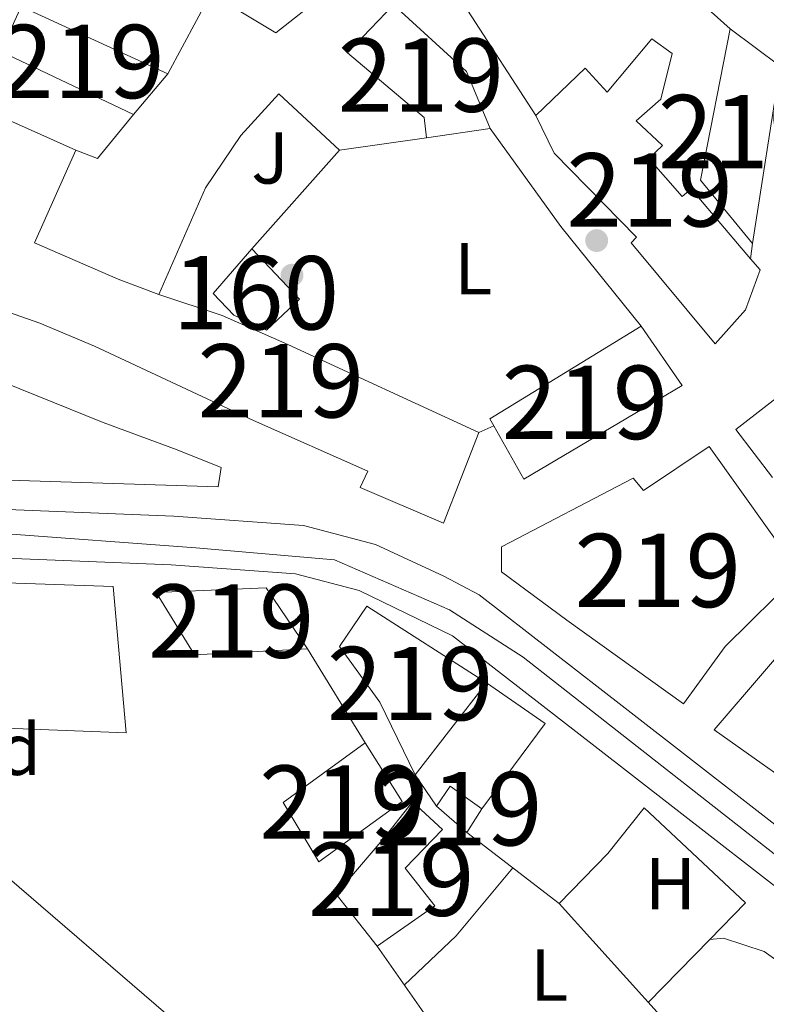
# Model space of a CAD drawing. Extents: x 560059 to 566955, y 696513 to 701201.
# Drawn here: x 566185 to 566287, y 699639 to 699774 of the extents above; entities that cross this region are included whole.
import ezdxf
from ezdxf.enums import TextEntityAlignment as Align

# ---------------------------------------------------------------- set-up
doc = ezdxf.new("R2010")
doc.units = 0
doc.header["$MEASUREMENT"] = 0
for name, pattern in [('DGN Style 2', [78.23214, 46.939284, -31.292856]), ('DGN Style 3', [109.524996, 78.23214, -31.292856]), ('DGN Style 4', [125.24965614, 62.585712, -31.292856, 0.07823214, -31.292856])]:
    doc.linetypes.add(name, pattern=pattern)
for name, color, linetype in [('Nivel 15', 7, 'Continuous'), ('Nivel 16', 7, 'Continuous'), ('Nivel 17', 7, 'Continuous'), ('Nivel 18', 7, 'Continuous'), ('Nivel 19', 7, 'Continuous'), ('Nivel 20', 7, 'Continuous'), ('Nivel 21', 7, 'Continuous'), ('Nivel 23', 7, 'Continuous'), ('Nivel 26', 7, 'Continuous'), ('Nivel 36', 7, 'Continuous'), ('Nivel 37', 7, 'Continuous'), ('Nivel 48', 7, 'Continuous'), ('Nivel 52', 7, 'Continuous'), ('Nivel 53', 7, 'Continuous'), ('Nivel 54', 7, 'Continuous')]:
    doc.layers.add(name, color=color, linetype=linetype)
doc.styles.add('Style-arial', font='arial.shx', dxfattribs={"bigfont": 'arialbig.shx'})
doc.styles.add('Style-arialn', font='arialn.shx', dxfattribs={"bigfont": 'arialnbig.shx'})

# ---------------------------------------------------------------- blocks, each defined once
blk = doc.blocks.new('5PERFI_2')
at = {"layer": 'Nivel 17', "linetype": 'Continuous', "lineweight": 0}
h = blk.add_hatch(color=7, dxfattribs=at)
edge = h.paths.add_edge_path()
edge.add_arc((0, 0), 1.559999999766158, 315.0000000018422, 675.0000000018422)

msp = doc.modelspace()

# ---------------------------------------------------------------- linework, layer by layer
at = {"layer": 'Nivel 15', "color": 53, "linetype": 'Continuous', "lineweight": 13, "extrusion": (-0.01824841871125563, 0.008176239552445706, 0.9998000521710928), "elevation": -4252.677362597904, "flags": 128}
msp.add_lwpolyline([(-870102.8433377121, 230545.4469807639), (-870103.2624159744, 230525.4433717541), (-870110.0124678263, 230525.443371754)], dxfattribs=at)
at = {"layer": 'Nivel 15', "color": 53, "linetype": 'Continuous', "lineweight": 13, "extrusion": (-0.00329710466833726, 0.001513640865703732, 0.999993418974413), "elevation": -449.7160350274912, "flags": 128}
msp.add_lwpolyline([(566183.4223830733, 699776.8423414235), (566203.462537915, 699767.6423308845)], dxfattribs=at)
at = {"layer": 'Nivel 15', "color": 53, "linetype": 'Continuous', "lineweight": 13, "extrusion": (-0.1036005158744018, -0.09864091671020177, 0.9897155665448175), "elevation": -127339.0061262773, "flags": 128}
msp.add_lwpolyline([(-116287.619032456, 883505.0692131985), (-116298.7584531864, 883505.9080849327), (-116310.9207325692, 883523.2447674363)], dxfattribs=at)
at = {"layer": 'Nivel 15', "color": 53, "linetype": 'Continuous', "lineweight": 13, "extrusion": (-0.05273953809058071, -0.0937582219451588, 0.9941971318303401), "elevation": -95118.96896094916, "flags": 128}
msp.add_lwpolyline([(150482.4576381581, 882419.5082239802), (150490.9293572154, 882418.392707861), (150499.4621816778, 882395.3387080627)], dxfattribs=at)
at = {"layer": 'Nivel 15', "color": 53, "linetype": 'Continuous', "lineweight": 13, "extrusion": (0.02860607405538417, 0.03345456118341538, 0.9990307727308319), "elevation": 39964.86535700264, "flags": 128}
msp.add_lwpolyline([(24431.59472907358, -898925.5938083814), (24431.59472907369, -898918.323925301)], dxfattribs=at)
at = {"layer": 'Nivel 15', "color": 53, "linetype": 'Continuous', "lineweight": 13, "extrusion": (-0.08091190043188998, -0.01193170881944922, 0.9966498375523613), "elevation": -53808.57608607277, "flags": 128}
msp.add_lwpolyline([(-609663.2818281101, 660087.87815694), (-609663.2818281101, 660079.0747939462)], dxfattribs=at)
at = {"layer": 'Nivel 15', "color": 53, "linetype": 'Continuous', "lineweight": 13, "extrusion": (0.03349941130317326, -0.02941028128494555, 0.9990059182993268), "elevation": -1248.668078692623, "flags": 128}
msp.add_lwpolyline([(899411.0076407692, 36094.03884967347), (899411.3694250947, 36095.07075475715), (899434.4854620886, 36087.89228460856)], dxfattribs=at)
at = {"layer": 'Nivel 15', "color": 53, "linetype": 'Continuous', "lineweight": 13, "extrusion": (-0.0884645128661156, -0.1143121688887255, 0.9894982354745845), "elevation": -129724.2837908595, "flags": 128}
msp.add_lwpolyline([(19592.53592986043, 890495.3904590833), (19592.53592986031, 890479.340088371)], dxfattribs=at)
at = {"layer": 'Nivel 15', "color": 53, "linetype": 'Continuous', "lineweight": 13, "extrusion": (0.1320712670452407, 0.1828679082164871, 0.9742261075159048), "elevation": 203072.6707232858, "flags": 128}
msp.add_lwpolyline([(-49392.60644456139, -875491.2597342576), (-49392.50556003512, -875494.6289214464), (-49397.83442482993, -875494.6289214462)], dxfattribs=at)
at = {"layer": 'Nivel 15', "color": 53, "linetype": 'Continuous', "lineweight": 13, "extrusion": (-0.04944143377842109, 0.0432012528160961, 0.9978422702917801), "elevation": 2580.788084312258, "flags": 128}
msp.add_lwpolyline([(-899449.1115312553, -33872.53835985158), (-899449.1115312553, -33878.02142468805)], dxfattribs=at)
at = {"layer": 'Nivel 15', "color": 53, "linetype": 'Continuous', "lineweight": 13, "extrusion": (0.1521606698921064, 0.2386834037523238, 0.9591023737386905), "elevation": 253495.1627310146, "flags": 128}
msp.add_lwpolyline([(-101365.2993845679, -857691.5409770021), (-101365.2993845679, -857687.5842106456)], dxfattribs=at)
at = {"layer": 'Nivel 15', "color": 53, "linetype": 'Continuous', "lineweight": 13}
for points in [[(566247.76, 699717.28, 355.85), (566242.96, 699704.8800000001, 358.97), (566231.56, 699709.76, 358.89), (566232.6399999999, 699712, 354.97), (566217.04, 699718.8800000001, 355.73), (566195.3600000001, 699729.04, 356.29), (566187.8800000001, 699732.1599999999, 356.57), (566177.6000000001, 699735.76, 355.97), (566172.6000000001, 699740.8, 355.77), (566175.3600000001, 699745.8400000001, 356.01), (566177.72, 699755.1200000001, 361.73), (566173.76, 699756.6400000001, 361.77), (566174.3200000001, 699750.48, 355.37), (566169.0800000001, 699749.8400000001, 354.05), (566162.8, 699781.2, 360.17), (566162.44, 699785.8400000001, 352.73), (566177.52, 699813.9199999999, 352.85)], [(566181.48, 699776.8800000001, 360.01), (566179.1599999999, 699770.96, 360.09), (566174.8, 699772.8, 354.57), (566176.72, 699762.96, 361.73), (566192.8, 699755.76, 361.81)], [(566240.6399999999, 699757.44, 357.53), (566240.3200000001, 699760.24, 357.61), (566229.8400000001, 699769.04, 360.17), (566236.1200000001, 699775.6000000001, 360.17), (566246.0800000001, 699766.48, 358.49), (566249.3200000001, 699758.72, 358.25)], [(566255.56, 699760.48, 358.53), (566262.28, 699766.96, 358.53), (566265.28, 699763.6799999999, 359.17), (566271.3600000001, 699770.96, 356.93), (566274.1200000001, 699768.96, 356.53), (566272.6000000001, 699762.72, 356.49), (566269.24, 699759.76, 359.09), (566272.8, 699756.3999999999, 359.13), (566270.96, 699754.6400000001, 356.97), (566275.48, 699749.44, 357.09), (566276.72, 699750.48, 357.05), (566284.8200000001, 699740.967, 355.637)], [(566284.8200000001, 699740.967, 355.637), (566286.1200000001, 699739.44, 355.41), (566284.1599999999, 699734, 355.77), (566280, 699729.3600000001, 355.61), (566268.56, 699743.1200000001, 357.29), (566269.28, 699743.9199999999, 357.81), (566258.04, 699755.3600000001, 359.89), (566255.56, 699760.48, 358.53)], [(566192.8, 699755.76, 361.81), (566187.1599999999, 699743.1200000001, 355.73), (566198.56, 699738.1599999999, 355.93), (566204.1200000001, 699736.0800000001, 354.97)], [(566204.1200000001, 699736.0800000001, 354.97), (566212.76, 699733.2, 354.93), (566221.72, 699729.28, 354.93), (566247.76, 699717.28, 355.85)], [(566168.0190000001, 699732.166, 353.732), (566176.28, 699727.2, 354.77), (566180.6000000001, 699725.04, 356.37), (566196.52, 699718.6400000001, 355.93), (566206.6000000001, 699714.8800000001, 354.09), (566212.6000000001, 699712.48, 351.37), (566212.2, 699709.8400000001, 351.41), (566179.28, 699710.8800000001, 358.73), (566156.56, 699711.44, 360.17)], [(566269.9199999999, 699731.76, 361.29), (566275.52, 699723.6799999999, 361.25), (566253.9199999999, 699710.8800000001, 361.21), (566249.8160000001, 699718.1680000001, 361.564)], [(566250.8800000001, 699698.24, 356.65), (566250.8400000001, 699701.6799999999, 356.61), (566268.8, 699711.04, 356.25), (566270.24, 699709.3600000001, 356.21), (566279.2, 699715.3600000001, 355.37), (566291.52, 699698.0800000001, 355.33), (566281.3600000001, 699688.0800000001, 354.57), (566275.6799999999, 699680.24, 354.17), (566259.76, 699691.6799999999, 357.01), (566250.8800000001, 699698.24, 356.65)], [(566197.8800000001, 699696.24, 358.9), (566199.6799999999, 699676.3200000001, 358.86), (566123.44, 699679.28, 358.42), (566123.48, 699689.6000000001, 354.62), (566117.96, 699689.44, 349.7), (566117.6399999999, 699681.3600000001, 349.02), (566112.6000000001, 699681.04, 349.98), (566112.76, 699685.6799999999, 350.18), (566107.8, 699685.76, 351.3), (566107.9199999999, 699681.28, 351.62), (566103.28, 699681.28, 357.22), (566085.1200000001, 699681.28, 357.02), (566084, 699684.3200000001, 361.58), (566081.24, 699694.8800000001, 361.58), (566100.72, 699698.8800000001, 361.58), (566112.72, 699698.96, 355.5), (566143.9199999999, 699697.6799999999, 355.38), (566163.3999999999, 699697.44, 358.38), (566197.8800000001, 699696.24, 358.9)], [(566224.3999999999, 699687.76, 351.46), (566209, 699686.96, 351.62), (566203.76, 699695.44, 351.54), (566218.76, 699696.0800000001, 351.54), (566224.3999999999, 699687.76, 351.46)], [(566239.0800000001, 699670.56, 352.34), (566234.24, 699680.48, 354.74), (566228.76, 699688.0800000001, 354.66), (566232.48, 699693.6000000001, 354.78), (566248.8, 699683.1200000001, 354.66)], [(566279.8800000001, 699676.72, 357.85), (566293.6000000001, 699692.72, 351.45), (566310.1200000001, 699679.6000000001, 352.13), (566308.0800000001, 699676.6400000001, 354.05), (566323.9199999999, 699663.1200000001, 356.17), (566329.44, 699658.3999999999, 357.89), (566348.8400000001, 699674.24, 358.65), (566354.6799999999, 699666.3999999999, 358.57), (566333.2, 699648.8, 357.77), (566348.76, 699637.6799999999, 354.97), (566354.9199999999, 699646, 355.05), (566361.3600000001, 699642.24, 355.01), (566363.8800000001, 699637.8400000001, 355.01)], [(566336.8400000001, 699636.8, 358.57), (566321.6399999999, 699648.8, 358.33), (566319.9199999999, 699647.04, 356.81), (566302.6399999999, 699660.6400000001, 356.01), (566286.3999999999, 699672.0800000001, 358.25), (566279.8800000001, 699676.72, 357.85)], [(566232.24, 699674.96, 356.26), (566237.3200000001, 699666.96, 351.82), (566225.9199999999, 699658.72, 352.5), (566221.0800000001, 699666.8, 352.42), (566232.24, 699674.96, 356.26)], [(566238.72, 699666.8800000001, 349.78), (566242.8, 699663.1200000001, 349.42), (566237.72, 699657.8400000001, 352.82), (566241.76, 699652.72, 352.62), (566233.8800000001, 699647.2, 352.5), (566228.3200000001, 699654.3200000001, 352.46), (566234.6799999999, 699661.76, 351.14), (566238.72, 699666.8800000001, 349.78)]]:
    msp.add_polyline3d(points, dxfattribs=at)
at = {"layer": 'Nivel 16', "color": 1, "linetype": 'Continuous', "lineweight": 13, "extrusion": (-0.002681178734828156, -0.04172275988277065, 0.9991256290318834), "elevation": -30358.44798750925, "flags": 128}
msp.add_lwpolyline([(520193.4430240665, 734028.6954109378), (520178.5505881577, 734015.3011079438), (520169.3451327591, 734020.0847875844)], dxfattribs=at)
at = {"layer": 'Nivel 16', "color": 1, "linetype": 'Continuous', "lineweight": 13, "extrusion": (-0.005290215356845984, 0.004766264315113634, 0.9999746478516126), "elevation": 696.186851362484, "flags": 128}
msp.add_lwpolyline([(566263.4819898815, 699788.230475616), (566276.0024495146, 699776.950347488)], dxfattribs=at)
at = {"layer": 'Nivel 16', "color": 1, "linetype": 'Continuous', "lineweight": 13, "extrusion": (0.003029234185352316, 0.005685001142373524, 0.9999792520358919), "elevation": 6050.022650844732, "flags": 128}
msp.add_lwpolyline([(566207.5217868949, 699754.0334642548), (566201.6815713479, 699743.073287141)], dxfattribs=at)
at = {"layer": 'Nivel 16', "color": 1, "linetype": 'Continuous', "lineweight": 13, "flags": 128}
for points, elevation in [([(566255.56, 699760.48), (566246.24, 699774.8800000001)], 355.77), ([(566216.8, 699742.3200000001), (566228.76, 699755.76)], 355.61), ([(566285.0800000001, 699743.04), (566284.8200000001, 699740.967)], 355.45), ([(566249.8160000001, 699718.1680000001), (566247.76, 699717.28)], 354.65), ([(566242, 699666.3200000001), (566239.0800000001, 699670.56)], 349.74)]:
    msp.add_lwpolyline(points, dxfattribs=dict(at, elevation=elevation))
at = {"layer": 'Nivel 16', "color": 1, "linetype": 'Continuous', "lineweight": 13, "extrusion": (0.005785944643597602, 0.01529142512950795, 0.9998663386483666), "elevation": 14332.8253410644, "flags": 128}
msp.add_lwpolyline([(566189.0972065723, 699623.2711005325), (566184.2165938818, 699617.2703989265), (566181.2566434399, 699618.3905298931)], dxfattribs=at)
at = {"layer": 'Nivel 16', "color": 1, "linetype": 'Continuous', "lineweight": 13, "extrusion": (-0.1799921828575881, -0.1848350218582408, 0.9661463806301943), "elevation": -230916.9140782693, "flags": 128}
msp.add_lwpolyline([(-82514.90857905662, 866123.1746376492), (-82498.68147000787, 866120.2288386198), (-82481.34123516397, 866118.0582498612)], dxfattribs=at)
at = {"layer": 'Nivel 16', "color": 1, "linetype": 'Continuous', "lineweight": 13, "extrusion": (0.003300971952903756, 0.0004668041145520463, 0.9999944428236014), "elevation": 2551.482146782606, "flags": 128}
msp.add_lwpolyline([(566224.5008040306, 699754.6451980358), (566236.3808713446, 699756.3251982192)], dxfattribs=at)
at = {"layer": 'Nivel 16', "color": 1, "linetype": 'Continuous', "lineweight": 13, "extrusion": (-0.002960762930095468, 0.003822757200882757, 0.999988310136801), "elevation": 1350.98755378127, "flags": 128}
msp.add_lwpolyline([(566286.4024799233, 699711.0681255455), (566281.3623835829, 699717.6281734784), (566289.5223478165, 699723.9482196574)], dxfattribs=at)
at = {"layer": 'Nivel 16', "color": 1, "linetype": 'Continuous', "lineweight": 13, "extrusion": (-0.02224998079536547, 0.03632649925773954, 0.9990922498980179), "elevation": 13165.70960681169, "flags": 128}
msp.add_lwpolyline([(-848305.7255326379, -300628.0316031117), (-848305.7255326379, -300613.0077820265)], dxfattribs=at)
at = {"layer": 'Nivel 16', "color": 1, "linetype": 'Continuous', "lineweight": 13, "extrusion": (-0.02316288162359887, 0.01713418640649779, 0.9995848641166385), "elevation": -778.1779771253096, "flags": 128}
msp.add_lwpolyline([(-899256.8316270001, 39125.94049880374), (-899257.151443806, 39135.65885860415), (-899242.6231266288, 39135.65885860403)], dxfattribs=at)
at = {"layer": 'Nivel 16', "color": 1, "linetype": 'Continuous', "lineweight": 13}
for points in [[(566204.1200000001, 699736.0800000001, 355.09), (566210.48, 699750.6400000001, 355.45), (566215.3200000001, 699757.76, 355.61), (566220.48, 699763.44, 355.97), (566228.76, 699755.76, 355.73)], [(566123.5160000001, 699631.6440000001, 345.713), (566159.1599999999, 699672.8, 346.5), (566166.3200000001, 699671.3600000001, 346.5), (566239.48, 699608.3999999999, 346.82), (566201, 699562.3999999999, 346.34)]]:
    msp.add_polyline3d(points, dxfattribs=at)
at = {"layer": 'Nivel 18', "color": 1, "linetype": 'DGN Style 3', "lineweight": 13}
msp.add_polyline3d([(566218.8, 699731.2, 355.09), (566214.3600000001, 699733.28, 355.85), (566211.52, 699736.24, 355.81), (566216.8, 699742.3200000001, 355.89), (566223.3200000001, 699735.44, 355.13), (566218.8, 699731.2, 355.09)], dxfattribs=at)
at = {"layer": 'Nivel 20', "color": 7, "linetype": 'DGN Style 2', "lineweight": 0, "extrusion": (-0.0007515246128583478, 0.001069214562839377, 0.9999991459951227), "elevation": 669.8739810054599, "flags": 128}
msp.add_lwpolyline([(566251.5811581912, 699621.8436718641), (566233.9811331003, 699646.8836861772)], dxfattribs=at)
at = {"layer": 'Nivel 20', "color": 7, "linetype": 'DGN Style 2', "lineweight": 0}
msp.add_polyline3d([(566273.337, 699636.3859999999, 347.305), (566272.48, 699637.76, 347.34), (566258.72, 699653.04, 347.3), (566246.1200000001, 699662.72, 347.3)], dxfattribs=at)
at = {"layer": 'Nivel 21', "color": 7, "linetype": 'Continuous', "lineweight": 13}
for points in [[(566168.6399999999, 699707.3600000001, 347.16), (566206.1599999999, 699705.8400000001, 347.76), (566223.8400000001, 699704.56, 348), (566233.6799999999, 699702, 348.16), (566243, 699697.6799999999, 348.24), (566247.8, 699695.1200000001, 348.24), (566267.72, 699679.6799999999, 348.2), (566305.28, 699650.48, 349.04), (566322.3999999999, 699638.48, 349.2), (566337.96, 699628.0800000001, 349.2), (566360.56, 699615.6799999999, 349.08), (566375.1599999999, 699608.48, 349.04), (566385.52, 699603.6799999999, 349.08), (566397.1599999999, 699598.96, 348.92), (566433.899, 699589.2760000001, 348.818)], [(566168.415, 699700.7380000001, 347.16), (566205.7860000001, 699699.2239999999, 347.76), (566222.757, 699697.9950000001, 348), (566231.4340000001, 699695.737, 348.16), (566244.185, 699689.538, 348.24), (566263.6570000001, 699674.446, 348.2), (566301.342, 699645.148, 349.04), (566318.6570000001, 699633.0120000001, 349.2), (566334.5179999999, 699622.4099999999, 349.2), (566357.4990000001, 699609.801, 349.08), (566382.8800000001, 699597.6000000001, 349.08), (566395.0619999999, 699592.6610000001, 348.92), (566438.791, 699581.1340000001, 348.8), (566455.936, 699576.156, 348.8), (566465.175, 699573.0390000001, 348.88), (566473.81, 699569.0190000001, 348.8), (566485.892, 699561.777, 349.04), (566493.8770000001, 699555.76, 349.12), (566497.524, 699552.2080000001, 349.14)]]:
    msp.add_polyline3d(points, dxfattribs=at)
at = {"layer": 'Nivel 23', "color": 7, "linetype": 'DGN Style 4', "lineweight": 0}
msp.add_polyline3d([(566177, 699703.9450000001, 347.296), (566209.172, 699701.53, 347.806), (566228.074, 699699.9210000001, 348.078), (566243.7579999999, 699693.0800000001, 348.24), (566253.8119999999, 699686.642, 348.225), (566301.7660000001, 699649.0020000001, 349.006), (566330.3200000001, 699629.2849999999, 349.2), (566362.4920000001, 699610.7749999999, 349.07), (566390.2409999999, 699598.7039999999, 349), (566419.196, 699590.656, 348.976), (566454.5860000001, 699580.5959999999, 348.8), (566476.48, 699571.9210000001, 348.817), (566494.577, 699559.4469999999, 349.106), (566511.4680000001, 699542.547, 349.317), (566523.533, 699520.818, 349.29)], dxfattribs=at)
at = {"layer": 'Nivel 36', "color": 92, "linetype": 'Continuous', "lineweight": 0, "extrusion": (0.02744282792711218, -0.02290510754145546, 0.9993609194099383), "elevation": -139.4537451702727, "flags": 128}
msp.add_lwpolyline([(899966.0011266693, 13605.69419708371), (899975.7071923278, 13604.57518035755), (899987.7596915709, 13604.57518035767)], dxfattribs=at)
at = {"layer": 'Nivel 36', "color": 92, "linetype": 'Continuous', "lineweight": 0, "extrusion": (0.006984263185834391, 0.007148236472404451, 0.9999500601445483), "elevation": 9303.536359910573, "flags": 128}
msp.add_lwpolyline([(566263.0401761713, 699599.4871674755), (566254.6485427076, 699590.8989480552)], dxfattribs=at)
at = {"layer": 'Nivel 36', "color": 92, "linetype": 'Continuous', "lineweight": 0}
for points in [[(566258.72, 699653.04, 347.42), (566265.3600000001, 699659.8400000001, 347.5), (566270.3200000001, 699666.0800000001, 347.46), (566284.1599999999, 699653.1200000001, 347.38), (566279.2779999999, 699648.1170000001, 347.26)], [(566279.2779999999, 699648.1170000001, 347.26), (566281.1599999999, 699648.3200000001, 347.26), (566286.6799999999, 699646.48, 347.34), (566303.1200000001, 699634.8, 347.02), (566313.24, 699626.8, 347.06), (566319.521, 699619.4269999999, 347.06)]]:
    msp.add_polyline3d(points, dxfattribs=at)
at = {"layer": 'Nivel 52', "color": 1, "linetype": 'Continuous', "lineweight": 13}
for points in [[(566249.3200000001, 699758.72, 358.25), (566246.0800000001, 699766.48, 358.49), (566236.1200000001, 699775.6000000001, 360.17), (566229.8400000001, 699769.04, 360.17), (566240.3200000001, 699760.24, 357.61), (566240.6399999999, 699757.44, 357.53)], [(566168.0190000001, 699732.166, 353.732), (566161.6399999999, 699736, 352.93), (566165.3090000001, 699747.398, 353.464), (566165.76, 699748.8, 353.53), (566161.52, 699768.72, 354.13), (566154.24, 699773.3600000001, 354.13), (566141.8400000001, 699754.24, 357.81), (566131.2, 699742.3200000001, 358.21), (566105.76, 699716.96, 357.93), (566105.6000000001, 699712.24, 357.93), (566112.8800000001, 699712.72, 357.85), (566122.8800000001, 699712.8, 355.97), (566122.24, 699728.48, 350.57), (566142.6799999999, 699728.6400000001, 354.01), (566142.6799999999, 699722.6400000001, 354.09), (566157.2, 699722.3200000001, 353.81), (566156.56, 699711.44, 360.17), (566179.28, 699710.8800000001, 358.73), (566212.2, 699709.8400000001, 351.41), (566212.6000000001, 699712.48, 351.37), (566206.6000000001, 699714.8800000001, 354.09), (566196.52, 699718.6400000001, 355.93), (566180.6000000001, 699725.04, 356.37), (566176.28, 699727.2, 354.77)], [(566284.8200000001, 699740.967, 355.637), (566276.72, 699750.48, 357.05), (566275.48, 699749.44, 357.09), (566270.96, 699754.6400000001, 356.97), (566272.8, 699756.3999999999, 359.13), (566269.24, 699759.76, 359.09), (566272.6000000001, 699762.72, 356.49), (566274.1200000001, 699768.96, 356.53), (566271.3600000001, 699770.96, 356.93), (566265.28, 699763.6799999999, 359.17), (566262.28, 699766.96, 358.53), (566255.56, 699760.48, 358.53), (566258.04, 699755.3600000001, 359.89), (566269.28, 699743.9199999999, 357.81), (566268.56, 699743.1200000001, 357.29), (566280, 699729.3600000001, 355.61), (566284.1599999999, 699734, 355.77), (566286.1200000001, 699739.44, 355.41)], [(566249.8160000001, 699718.1680000001, 361.564), (566253.9199999999, 699710.8800000001, 361.21), (566275.52, 699723.6799999999, 361.25), (566269.9199999999, 699731.76, 361.29), (566249.28, 699719.1200000001, 361.61)], [(566250.8800000001, 699698.24, 356.65), (566259.76, 699691.6799999999, 357.01), (566275.6799999999, 699680.24, 354.17), (566281.3600000001, 699688.0800000001, 354.57), (566291.52, 699698.0800000001, 355.33), (566279.2, 699715.3600000001, 355.37), (566270.24, 699709.3600000001, 356.21), (566268.8, 699711.04, 356.25), (566250.8400000001, 699701.6799999999, 356.61)], [(566197.8800000001, 699696.24, 358.9), (566163.3999999999, 699697.44, 358.38), (566143.9199999999, 699697.6799999999, 355.38), (566112.72, 699698.96, 355.5), (566100.72, 699698.8800000001, 361.58), (566081.24, 699694.8800000001, 361.58), (566084, 699684.3200000001, 361.58), (566085.1200000001, 699681.28, 357.02), (566103.28, 699681.28, 357.22), (566107.9199999999, 699681.28, 351.62), (566107.8, 699685.76, 351.3), (566112.76, 699685.6799999999, 350.18), (566112.6000000001, 699681.04, 349.98), (566117.6399999999, 699681.3600000001, 349.02), (566117.96, 699689.44, 349.7), (566123.48, 699689.6000000001, 354.62), (566123.44, 699679.28, 358.42), (566199.6799999999, 699676.3200000001, 358.86)], [(566239.0800000001, 699670.56, 352.34), (566248.8, 699683.1200000001, 354.66), (566232.48, 699693.6000000001, 354.78), (566228.76, 699688.0800000001, 354.66), (566234.24, 699680.48, 354.74)], [(566238.72, 699666.8800000001, 349.78), (566234.6799999999, 699661.76, 351.14), (566228.3200000001, 699654.3200000001, 352.46), (566233.8800000001, 699647.2, 352.5), (566241.76, 699652.72, 352.62), (566237.72, 699657.8400000001, 352.82), (566242.8, 699663.1200000001, 349.42)]]:
    msp.add_polyline3d(points, close=True, dxfattribs=at)
for points in [[(566177.6000000001, 699735.76, 355.97), (566187.8800000001, 699732.1599999999, 356.57), (566195.3600000001, 699729.04, 356.29), (566217.04, 699718.8800000001, 355.73), (566232.6399999999, 699712, 354.97), (566231.56, 699709.76, 358.89), (566242.96, 699704.8800000001, 358.97), (566247.76, 699717.28, 355.85), (566221.72, 699729.28, 354.93), (566212.76, 699733.2, 354.93), (566204.1200000001, 699736.0800000001, 354.97), (566198.56, 699738.1599999999, 355.93), (566187.1599999999, 699743.1200000001, 355.73), (566192.8, 699755.76, 361.81), (566176.72, 699762.96, 361.73)], [(566363.8800000001, 699637.8400000001, 355.01), (566361.3600000001, 699642.24, 355.01), (566354.9199999999, 699646, 355.05), (566348.76, 699637.6799999999, 354.97), (566333.2, 699648.8, 357.77), (566354.6799999999, 699666.3999999999, 358.57), (566348.8400000001, 699674.24, 358.65), (566329.44, 699658.3999999999, 357.89), (566323.9199999999, 699663.1200000001, 356.17), (566308.0800000001, 699676.6400000001, 354.05), (566310.1200000001, 699679.6000000001, 352.13), (566293.6000000001, 699692.72, 351.45), (566279.8800000001, 699676.72, 357.85), (566286.3999999999, 699672.0800000001, 358.25), (566302.6399999999, 699660.6400000001, 356.01), (566319.9199999999, 699647.04, 356.81), (566321.6399999999, 699648.8, 358.33), (566336.8400000001, 699636.8, 358.57)]]:
    msp.add_polyline3d(points, dxfattribs=at)
for points in [[(566205.3600000001, 699766.1599999999, 357.93), (566185.3200000001, 699775.3600000001, 357.85), (566182.56, 699769.2, 357.85), (566200.6399999999, 699760.6400000001, 358.25)], [(566285.0800000001, 699743.04, 355.37), (566288.8800000001, 699767.2, 357.85), (566282.04, 699772.3200000001, 357.97), (566278, 699751.6799999999, 355.49)], [(566224.3999999999, 699687.76, 351.46), (566218.76, 699696.0800000001, 351.54), (566203.76, 699695.44, 351.54), (566209, 699686.96, 351.62)], [(566232.24, 699674.96, 356.26), (566221.0800000001, 699666.8, 352.42), (566225.9199999999, 699658.72, 352.5), (566237.3200000001, 699666.96, 351.82)], [(566248.1599999999, 699665.9199999999, 350.14), (566243.8400000001, 699669.04, 350.14), (566242, 699666.3200000001, 350.9), (566246.1200000001, 699662.72, 351.26)]]:
    msp.add_3dface(points, dxfattribs=at)
at = {"layer": 'Nivel 53', "color": 1, "linetype": 'Continuous', "lineweight": 0}
msp.add_polyline3d([(566218.8, 699731.2, 355.09), (566223.3200000001, 699735.44, 355.13), (566216.8, 699742.3200000001, 355.89), (566211.52, 699736.24, 355.81), (566214.3600000001, 699733.28, 355.85)], close=True, dxfattribs=at)
at = {"layer": 'Nivel 54', "color": 9, "linetype": 'Continuous', "lineweight": 0}
for points in [[(566433.899, 699589.2760000001, 348.818), (566397.1599999999, 699598.96, 348.92), (566385.52, 699603.6799999999, 349.08), (566375.1599999999, 699608.48, 349.04), (566360.56, 699615.6799999999, 349.08), (566337.96, 699628.0800000001, 349.2), (566322.3999999999, 699638.48, 349.2), (566305.28, 699650.48, 349.04), (566267.72, 699679.6799999999, 348.2), (566247.8, 699695.1200000001, 348.24), (566243, 699697.6799999999, 348.24), (566233.6799999999, 699702, 348.16), (566223.8400000001, 699704.56, 348), (566206.1599999999, 699705.8400000001, 347.76), (566168.6399999999, 699707.3600000001, 347.16)], [(566168.415, 699700.7380000001, 347.16), (566205.7860000001, 699699.2239999999, 347.76), (566222.757, 699697.9950000001, 348), (566231.4340000001, 699695.737, 348.16), (566244.185, 699689.538, 348.24), (566263.6570000001, 699674.446, 348.2), (566301.342, 699645.148, 349.04), (566318.6570000001, 699633.0120000001, 349.2), (566334.5179999999, 699622.4099999999, 349.2), (566357.4990000001, 699609.801, 349.08), (566382.8800000001, 699597.6000000001, 349.08), (566395.0619999999, 699592.6610000001, 348.92), (566438.791, 699581.1340000001, 348.8), (566455.936, 699576.156, 348.8), (566465.175, 699573.0390000001, 348.88), (566473.81, 699569.0190000001, 348.8), (566485.892, 699561.777, 349.04), (566493.8770000001, 699555.76, 349.12), (566497.524, 699552.2080000001, 349.14), (566501.013, 699548.811, 349.16), (566507.98, 699540.7520000001, 349.32), (566514.31, 699531.4780000001, 349.28), (566519.5290000001, 699519.7650000001, 349.32)]]:
    msp.add_polyline3d(points, dxfattribs=at)

# ---------------------------------------------------------------- block references
at = {"layer": 'Nivel 17', "color": 7, "linetype": 'Continuous', "lineweight": 0}
for p in [(566263.8400000001, 699743.44, 353.07), (566222.28, 699738.72, 353.15)]:
    msp.add_blockref('5PERFI_2', p, dxfattribs=at)

# ---------------------------------------------------------------- texts
at = {"layer": 'Nivel 19', "color": 7, "linetype": 'Continuous', "lineweight": 0, "style": 'Style-arial'}
msp.add_text('Centro de Salud', height=7.000002, dxfattribs=at).set_placement((566152.4178886281, 699674.0590009999, 346.039), align=Align.MIDDLE_CENTER)
at = {"layer": 'Nivel 26', "color": 92, "linetype": 'Continuous', "lineweight": 0, "style": 'Style-arial'}
msp.add_text('J', height=7.000002, dxfattribs=at).set_placement((566219.2817134566, 699754.710001, 353.83), align=Align.MIDDLE_CENTER)
at = {"layer": 'Nivel 37', "color": 92, "linetype": 'Continuous', "lineweight": 0, "style": 'Style-arialn'}
for s, p in [('L', (566247.0071597833, 699739.5900009999, 352.817)), ('H', (566273.8952170254, 699655.750001, 347.422)), ('L', (566257.3671597834, 699643.270001, 347.179))]:
    msp.add_text(s, height=7.000002, dxfattribs=at).set_placement(p, align=Align.MIDDLE_CENTER)
at = {"layer": 'Nivel 48', "color": 1, "linetype": 'Continuous', "lineweight": 0, "style": 'Style-arialn'}
for s, p in [('219', (566193.5576600078, 699767.8600009999, 352.891)), ('219', (566239.8606600079, 699765.9990009998, 354.233)), ('219', (566283.538660008, 699758.2930009998, 352.974)), ('219', (566271.0666600079, 699750.351001, 353.074)), ('160', (566217.352660008, 699736.3130009999, 352.448)), ('219', (566220.748660008, 699724.3160009999, 350.925)), ('219', (566262.241660008, 699721.375001, 350.933)), ('219', (566272.1716600079, 699698.450001, 348.853)), ('219', (566213.974660008, 699691.537001, 347.473)), ('219', (566238.3976600079, 699683.034001, 347.905)), ('219', (566229.1556600081, 699666.854001, 347.353)), ('219', (566245.0776600079, 699665.956001, 347.468)), ('219', (566235.808660008, 699656.3460009999, 347.293))]:
    msp.add_text(s, height=10.000002, dxfattribs=at).set_placement(p, align=Align.MIDDLE_CENTER)

doc.saveas('drawing.dxf')
